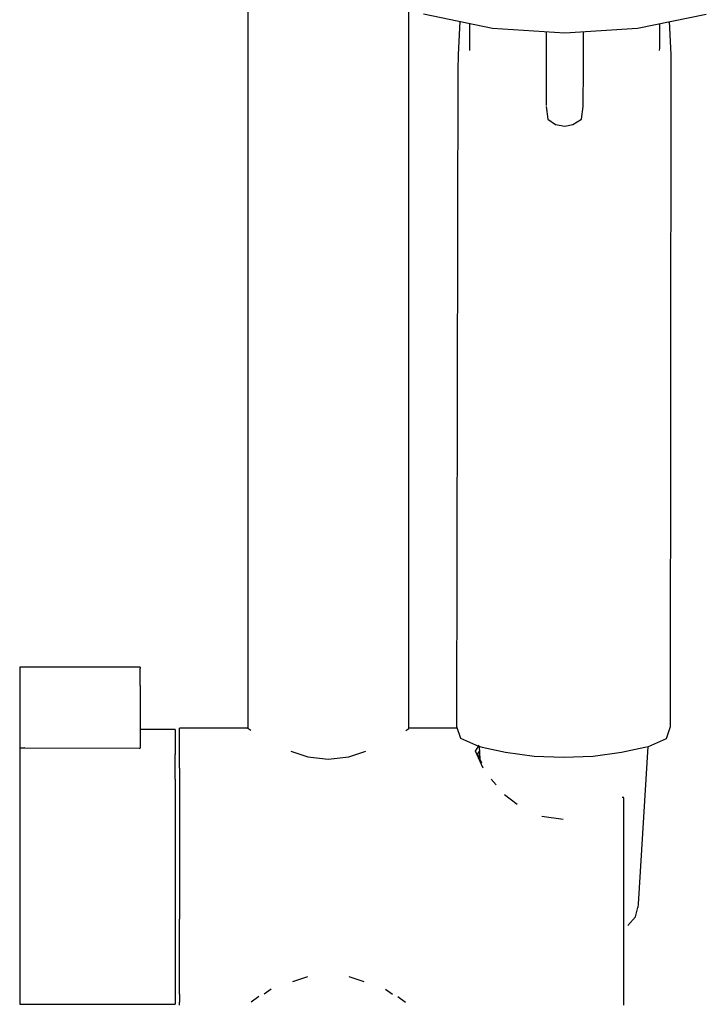
# Model space of a CAD drawing. Extents: x -69 to 69, y -334 to 334.
# Drawn here: x -56 to 38, y 70 to 205 of the extents above; entities that cross this region are included whole.
import ezdxf

# ---------------------------------------------------------------- set-up
doc = ezdxf.new("R2010")
doc.units = 0
doc.header["$MEASUREMENT"] = 0

msp = doc.modelspace()

# ---------------------------------------------------------------- linework, layer by layer
at = {"linetype": 'Continuous'}
for p, q in [((-24.722564, 219.624942), (-24.722564, 107.942507)), ((-2.722564, 107.942501), (-2.722564, 206.335233)), ((-0.691354, 205.730443), (8.726873, 203.788606)), ((28.571335, 203.781754), (37.987017, 205.7023)), ((4.27877, 204.705709), (4.047427, 200.179666)), ((5.590539, 204.435251), (5.605844, 201.084672)), ((8.726873, 203.788606), (18.637304, 203.125599)), ((18.637304, 203.125599), (28.571335, 203.781754)), ((31.609029, 201.064516), (31.636865, 204.40704)), ((33.163604, 200.15711), (32.931357, 204.671081)), ((16.083154, 203.199581), (16.080369, 199.385308)), ((16.083252, 203.296465), (16.083154, 203.199581)), ((21.175255, 200.867649), (21.176321, 202.068336)), ((21.176321, 202.068336), (21.177259, 203.219007)), ((21.177259, 203.219007), (21.17733, 203.293371)), ((5.605844, 201.084672), (5.607455, 200.732508)), ((21.173575, 198.463302), (21.175255, 200.867649)), ((31.606099, 200.71234), (31.609029, 201.064516)), ((4.017309, 199.590406), (4.015081, 198.57553)), ((4.047427, 200.179666), (4.017309, 199.590406)), ((16.080369, 199.385308), (16.078263, 195.18867)), ((33.193926, 199.567775), (33.163604, 200.15711)), ((33.192648, 198.552918), (33.193926, 199.567775)), ((4.01437, 198.252527), (3.818284, 108.865346)), ((4.015081, 198.57553), (4.01437, 198.252527)), ((21.171846, 197.670622), (21.173468, 198.297742)), ((21.173468, 198.297742), (21.173575, 198.463302)), ((33.079931, 108.842652), (33.192237, 198.229896)), ((33.192237, 198.229896), (33.192648, 198.552918)), ((21.161777, 193.754349), (21.171846, 197.670622)), ((16.078263, 195.18867), (16.077654, 193.198574)), ((16.077612, 193.061545), (16.313441, 191.311852)), ((20.922795, 191.308271), (21.159977, 193.057603)), ((21.159977, 193.057603), (21.161777, 193.754349)), ((16.313441, 191.311852), (17.370664, 190.601236)), ((19.743976, 190.599407), (20.922795, 191.308271)), ((17.370664, 190.601236), (18.617885, 190.351032)), ((18.617885, 190.351032), (19.743976, 190.599407)), ((-55.945944, 116.17501), (-55.945954, 115.80788)), ((-55.233124, 116.35953), (-55.945944, 116.35068)), ((-55.945944, 116.35068), (-55.945944, 116.17501)), ((-39.591924, 116.35762), (-55.233124, 116.35953)), ((-39.479504, 116.35789), (-39.591924, 116.35762)), ((-39.479504, 116.35789), (-39.479504, 116.18169)), ((-39.479504, 115.81364), (-39.479504, 116.18169)), ((-55.945954, 115.80788), (-55.945954, 115.27421)), ((-55.945954, 115.27421), (-55.945954, 114.61041)), ((-55.945954, 114.61041), (-55.945954, 113.86189)), ((-39.479504, 115.27898), (-39.479504, 115.81364)), ((-39.479504, 114.61404), (-39.479504, 115.27898)), ((-39.479504, 113.86437), (-39.479504, 114.61404)), ((-55.945954, 113.86189), (-55.945954, 113.07946)), ((-39.479504, 113.86437), (-39.479504, 113.08068)), ((-55.945954, 113.07946), (-55.945954, 112.31648)), ((-55.945954, 112.31648), (-55.945914, 105.29427)), ((-39.479504, 113.08068), (-39.479494, 112.31671)), ((-39.479494, 112.31671), (-39.479464, 105.29027)), ((-34.972564, 107.82635), (-39.479456, 107.826359)), ((-34.681924, 107.82635), (-34.972564, 107.82635)), ((-34.681924, 107.82635), (-34.681984, 106.71651)), ((-33.781074, 108.02728), (-34.100824, 108.02728)), ((-34.100804, 107.67651), (-34.100824, 108.02728)), ((-24.722564, 108.02728), (-33.781074, 108.02728)), ((-24.322564, 107.676982), (-24.722564, 107.942507)), ((-3.122564, 107.676976), (-2.722564, 107.942501)), ((3.887592, 108.02728), (-2.722564, 108.02728)), ((3.818284, 108.865346), (3.816908, 108.238856)), ((3.816908, 108.238856), (4.352837, 106.634669)), ((32.548224, 106.612815), (33.079145, 108.216162)), ((33.079145, 108.216162), (33.079931, 108.842652)), ((-34.681984, 106.71651), (-34.682024, 104.40209)), ((-34.100794, 106.61115), (-34.100804, 107.67651)), ((-34.100784, 104.87202), (-34.100794, 106.61115)), ((4.352837, 106.634669), (6.835491, 105.539384)), ((30.069003, 105.521365), (32.548224, 106.612815)), ((-55.945914, 105.29427), (-55.946034, 104.40221)), ((-55.945914, 105.29427), (-55.233094, 105.29687)), ((-55.233094, 105.29687), (-55.945914, 105.29427)), ((-55.233094, 105.29687), (-39.591884, 105.28874)), ((-39.591884, 105.28874), (-39.479464, 105.29027)), ((6.397276, 104.87206), (6.896055, 105.674916)), ((6.835491, 105.539384), (7.33503, 105.42782)), ((6.905554, 105.523736), (7.016328, 103.760781)), ((7.33503, 105.42782), (10.521219, 104.71621)), ((26.385874, 104.703907), (29.569821, 105.410582)), ((29.990657, 105.503978), (28.664819, 83.922429)), ((29.569821, 105.410582), (30.069003, 105.521365)), ((-55.946034, 104.40221), (-55.946084, 101.04092)), ((-34.682074, 101.04085), (-34.682024, 104.40209)), ((-34.100774, 102.52606), (-34.100784, 104.87202)), ((-18.860852, 104.872035), (-16.522564, 104.096197)), ((-16.522564, 104.096197), (-13.722564, 103.77042)), ((-13.722564, 103.77042), (-10.922564, 104.096189)), ((-10.922564, 104.096189), (-8.584206, 104.872045)), ((7.477706, 102.5261), (6.397276, 104.87206)), ((6.944697, 104.900789), (6.684316, 104.48167)), ((7.263497, 103.224113), (6.684316, 104.48167)), ((10.521219, 104.71621), (14.415218, 104.185059)), ((14.415218, 104.185059), (18.454644, 104.029566)), ((18.454644, 104.029566), (22.493566, 104.178792)), ((22.493566, 104.178792), (26.385874, 104.703907)), ((-34.100774, 102.52606), (-34.100774, 99.6634)), ((-55.946084, 101.04092), (-55.946124, 96.86189)), ((-34.682074, 101.04085), (-34.682114, 96.86181)), ((9.253936, 100.261079), (8.532823, 101.015548)), ((-34.100774, 99.6634), (-34.100764, 96.39401)), ((10.387051, 98.937122), (12.097713, 97.618454)), ((26.707146, 98.52292), (26.494359, 98.525304)), ((26.707146, 96.39405), (26.707156, 98.49976)), ((-55.946124, 96.86189), (-55.946144, 92.14982)), ((-34.682114, 96.86181), (-34.682144, 92.14974)), ((-34.100764, 96.39401), (-34.100764, 92.8436)), ((15.507695, 95.951999), (18.426063, 95.557816)), ((26.707156, 92.84364), (26.707146, 96.39405)), ((-55.946144, 92.14982), (-55.946164, 87.22585)), ((-34.682144, 92.14974), (-34.682164, 87.22577)), ((-34.100764, 92.8436), (-34.100764, 89.14853)), ((26.707156, 89.14857), (26.707156, 92.84364)), ((-34.100764, 89.14853), (-34.100764, 85.45087)), ((26.707156, 85.45087), (26.707156, 89.14857)), ((-55.946164, 87.22585), (-55.946174, 82.42558)), ((-34.682164, 87.22577), (-34.682164, 82.42547)), ((-34.100764, 85.45087), (-34.100764, 81.89267)), ((26.707156, 81.89271), (26.707156, 85.45087)), ((28.664819, 83.922429), (28.63852, 83.49425)), ((-55.946174, 82.42558), (-55.946154, 78.0761)), ((-34.682164, 82.42547), (-34.682144, 78.07599)), ((27.263907, 81.01451), (28.285896, 82.210447)), ((28.285896, 82.210447), (28.63852, 83.49425)), ((-34.100764, 78.61069), (-34.100764, 81.89267)), ((26.707156, 78.61069), (26.707156, 81.89271)), ((-34.100784, 75.73106), (-34.100764, 78.61069)), ((26.707136, 75.73102), (26.707156, 78.61069)), ((-55.946154, 78.0761), (-55.946144, 74.47385)), ((-34.682144, 78.07599), (-34.682124, 74.47373)), ((-34.100784, 73.36438), (-34.100784, 75.73106)), ((26.707136, 73.36442), (26.707136, 75.73102)), ((-55.946144, 74.47385), (-55.946104, 71.86429)), ((-34.682124, 74.47373), (-34.682094, 71.86417)), ((-34.100804, 71.60172), (-34.100784, 73.36438)), ((-18.584796, 73.364394), (-16.522564, 74.058715)), ((-10.922564, 74.058729), (-8.860256, 73.364403)), ((26.707126, 71.60176), (26.707136, 73.36442)), ((-55.946104, 71.86429), (-55.946074, 70.61078)), ((-34.682094, 71.86417), (-34.682064, 70.42516)), ((-34.100804, 71.60172), (-34.100804, 70.51072)), ((-21.522564, 72.308143), (-22.491345, 71.60173)), ((-5.922564, 72.308182), (-4.953747, 71.601746)), ((26.707106, 70.51072), (26.707126, 71.60176)), ((-55.946074, 70.61078), (-55.946034, 70.25483)), ((-55.946034, 70.25483), (-55.233384, 70.25483)), ((-55.233384, 70.25483), (-34.972644, 70.25475)), ((-34.972644, 70.25475), (-34.682014, 70.25475)), ((-34.682064, 70.42516), (-34.682014, 70.25475)), ((-34.100814, 70.13333), (-34.100804, 70.51072)), ((-23.222564, 71.297857), (-24.266499, 70.51076)), ((-4.222564, 71.297882), (-3.178605, 70.51076)), ((26.707086, 70.13341), (26.707106, 70.51072))]:
    msp.add_line(p, q, dxfattribs=at)

doc.saveas('drawing.dxf')
